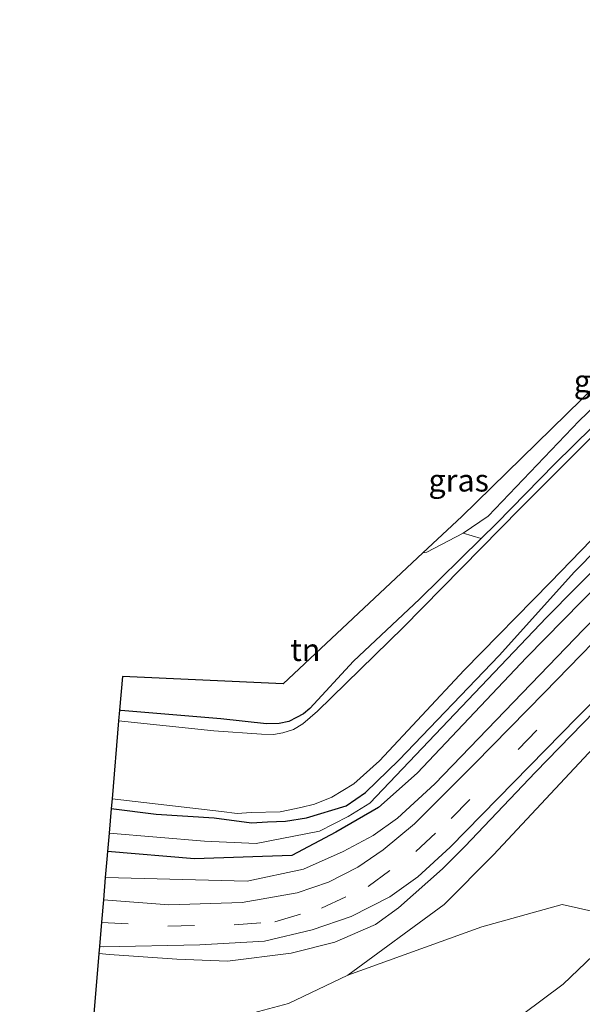
# Model space of a CAD drawing. Units: metres. Extents: x 100000 to 110010, y 443747 to 450001.
# Drawn here: x 102048 to 102111, y 443937 to 444048 of the extents above; entities that cross this region are included whole.
import ezdxf
from ezdxf.enums import TextEntityAlignment as Align

# ---------------------------------------------------------------- set-up
doc = ezdxf.new("R2010")
doc.units = ezdxf.units.M
doc.linetypes.add('IE-TERREINAFSCHEIDING', pattern=[10, 8, -2])
doc.linetypes.add('VW-3-9_STREEP', pattern=[12, 3, -9])
for name, color, linetype, lineweight in [('B-ME-GR-BOMENRIJ-L-B1', 10, 'Continuous', 25), ('B-ME-GR-BOOM-GV-B6', 93, 'Continuous', 18), ('B-ME-GW-INSTEEKWATERGANG-L-B1', 10, 'Continuous', 25), ('B-ME-GW-KRUINLIJN-L-B1', 93, 'Continuous', 18), ('B-ME-GW-TEENLIJN-L-B1', 93, 'Continuous', 18), ('B-ME-IE-GRASLAND-GV-B6', 93, 'Continuous', 18), ('B-ME-IE-GRONDWERKLIJN-GROND_INGERICHT-GV-B6', 253, 'Continuous', 18), ('B-ME-IE-TERREINAFSCHEIDING-RASTERHEKWERK-L-B1', 8, 'IE-TERREINAFSCHEIDING', 18), ('B-ME-KG-KADASTRAAL-OPNAMEDTMGRENS-L-B1', 10, 'Continuous', 25), ('B-ME-OG-WATER-GV-B6', 153, 'Continuous', 18), ('B-ME-VH-VERH_SOORT-BITUMEN-GV-B6', 8, 'IE-TERREINAFSCHEIDING-NATUURLIJK-HOUTWAL', 18), ('B-ME-VW-MARKERING-39STREEP-015-L-B1', 255, 'VW-3-9_STREEP', 18)]:
    doc.layers.add(name, color=color, linetype=linetype, lineweight=lineweight)
doc.styles.add('NLCS-ISO', font='NLCS-ISO.TTF')
doc.linetypes.add('IE-TERREINAFSCHEIDING-NATUURLIJK-HOUTWAL', pattern='A,7,-1.5,[67,NLCS.SHX,S=0.75,R=45,X=0,Y=0],-1.5,7,-1.5,[70,NLCS.SHX,S=0.75,R=0,X=0,Y=0],-1.5', length=20)

# ---------------------------------------------------------------- blocks, each defined once
blk = doc.blocks.new('d38an_FeatureWriter_4_44_FMEBLOCK14')
at = {"layer": 'B-ME-KG-KADASTRAAL-OPNAMEDTMGRENS-L-B1'}
blk.add_polyline3d([(39.07, 132.39, -6.34), (-2.86, 136.92, -6.29), (-17.8, 135.36, -6.24), (-57.57, 127.07, -6.35), (-76, 123.22, -5.99), (-83.69, 115.69, -6.34), (-118.89, 81.24, -6.3), (-123.25, 77.15, -6.31), (-138.9, 62.48, -6.33), (-156.91, 63.3, -5.96), (-157.23, 59.52, -6.18), (-157.33, 58.34, -7.07), (-158.07, 49.6, -7.07), (-158.16, 48.5, -6.03), (-158.39, 45.75, -5.77), (-158.82, 40.77, -5.5), (-159.03, 38.28, -5.34), (-159.24, 35.75, -5.27), (-159.47, 33.03, -5.38), (-159.54, 32.26, -5.3), (-160.42, 21.92, -5.07)], dxfattribs=at)

msp = doc.modelspace()

# ---------------------------------------------------------------- linework, layer by layer
at = {"layer": 'B-ME-GR-BOMENRIJ-L-B1'}
msp.add_polyline3d([(102348.834, 444025.756, -5.757), (102326.193, 444023.657, -5.779), (102309.098, 444023.517, -5.828), (102286.956, 444024.207, -5.856), (102276.211, 444025.081, -5.845), (102258.379, 444026.448, -5.867), (102247.137, 444027.907, -5.9), (102224.512, 444029.622, -5.966), (102210.411, 444029.427, -5.933), (102200.648, 444028.46, -5.933), (102185.107, 444026.811, -5.933), (102164.715, 444023.25, -5.938), (102151.47, 444018.123, -5.933), (102141.759, 444012.121, -5.933), (102125.722, 443997.411, -5.878), (102105.061, 443976.37, -5.763), (102092.833, 443963.383, -5.735), (102088.518, 443959.563, -5.746), (102083.721, 443956.767, -5.746), (102078.794, 443954.17, -5.746), (102067.883, 443953.779, -5.581), (102058.159, 443954.605, -5.59)], dxfattribs=at)
at = {"layer": 'B-ME-GR-BOOM-GV-B6'}
for points in [[(102116.73, 443946.943, -1.591), (102109.089, 443948.689, -4.599), (102100.06, 443946.157, -4.61), (102085.053, 443940.761, -5.067), (102095.856, 443948.683, -5.419), (102101.399, 443954.256, -5.584), (102123.213, 443977.613, -5.584), (102134.662, 443988.516, -5.584), (102146.441, 443998.798, -5.584), (102154.771, 444004.737, -5.584), (102162.271, 444008.284, -5.584), (102170.907, 444011.738, -5.584), (102179.117, 444013.064, -5.551), (102189.093, 444014.988, -5.622), (102198.527, 444015.472, -5.622), (102205.44, 444005.714, -3.549), (102197.732, 444004.748, -3.439), (102183.656, 444000.233, -2.553), (102168.447, 443994.679, -2.449), (102159.601, 443990.032, -2.454), (102150.862, 443983.616, -2.454), (102133.336, 443967.099, -2.454), (102116.73, 443946.943, -1.591)], [(102057.19, 443943.19, -5.3), (102058.375, 443943.065, -5.3), (102065.901, 443942.558, -5.295), (102071.605, 443942.325, -5.295), (102078.72, 443943.213, -5.295), (102083.6, 443944.451, -5.295), (102088.163, 443946.428, -5.295), (102090.725, 443948.295, -5.295), (102095.673, 443952.692, -5.295), (102098.181, 443955.171, -5.295), (102106.071, 443963.521, -5.306), (102120.65, 443978.496, -5.317)], [(102123.213, 443977.613, -5.584), (102101.399, 443954.256, -5.584), (102095.856, 443948.683, -5.419), (102085.053, 443940.761, -5.067), (102078.412, 443937.59, -5.067), (102062.739, 443933.414, -5.067)], [(102056.313, 443932.847, -5.067), (102057.19, 443943.19, -5.3)]]:
    msp.add_polyline3d(points, dxfattribs=at)
at = {"layer": 'B-ME-GW-INSTEEKWATERGANG-L-B1'}
for points in [[(102121.997, 444011.862, -6.537), (102116.626, 444006.287, -6.537), (102108.264, 443998.085, -6.537), (102101.705, 443991.389, -6.537), (102100.008, 443989.709, -6.53), (102093.111, 443982.884, -6.504), (102085.718, 443975.955, -6.416), (102080.824, 443970.66, -6.383), (102080.116, 443970.045, -6.394), (102079.338, 443969.622, -6.399), (102078.473, 443969.178, -6.416), (102077.397, 443968.965, -6.416), (102075.971, 443968.931, -6.416), (102070.832, 443969.499, -6.273), (102059.652, 443970.437, -6.179), (102059.503, 443970.453, -6.177)], [(102058.567, 443959.426, -6.032), (102063.613, 443958.815, -6.042), (102070.113, 443958.372, -6.108), (102074.268, 443957.841, -6.086), (102076.078, 443957.937, -6.08), (102078.088, 443958.031, -6.08), (102080.44, 443958.376, -6.075), (102084.871, 443959.746, -6.075), (102087.03, 443961.223, -6.075), (102090.772, 443964.852, -6.075), (102102.019, 443976.602, -6.218), (102110.468, 443985.963, -6.223), (102120.998, 443996.642, -6.317)]]:
    msp.add_polyline3d(points, dxfattribs=at)
at = {"layer": 'B-ME-GW-KRUINLIJN-L-B1'}
for points in [[(102140.304, 444006.318, -5.553), (102127.897, 443995.62, -5.443), (102111.464, 443979.503, -5.427), (102094.81, 443962.216, -5.443), (102090.613, 443958.337, -5.443), (102087.91, 443956.393, -5.443), (102084.543, 443954.631, -5.443), (102080.118, 443952.637, -5.443), (102073.796, 443951.306, -5.465), (102057.912, 443951.702, -5.495)], [(102116.73, 443946.943, -1.591), (102109.187, 443939.759, -1.574), (102100.216, 443933.068, -1.404), (102093.47, 443927.958, -1.343), (102089.179, 443925.707, -1.217), (102083.96, 443923.91, -1.162), (102077.681, 443922.995, -1.096), (102073.028, 443922.997, -1.118), (102070.183, 443922.204, -1.052), (102062.931, 443919.613, -1.107), (102058.104, 443916.846, -1.134), (102054.026, 443915.735, -1.129), (102049.767, 443915.255, -1.129), (102048.321, 443915.544, -1.179)]]:
    msp.add_polyline3d(points, dxfattribs=at)
at = {"layer": 'B-ME-GW-TEENLIJN-L-B1'}
msp.add_line((102085.053, 443940.761, -5.067), (102095.856, 443948.683, -5.419), dxfattribs=at)
for points in [[(102058.335, 443956.682, -5.771), (102069.027, 443955.766, -5.795), (102074.817, 443955.507, -5.795), (102081.907, 443956.903, -5.828), (102085.096, 443958.552, -5.872), (102087.527, 443960.03, -5.872), (102107.333, 443980.857, -5.998), (102123.882, 443997.622, -6.103), (102135.568, 444008.845, -6.103), (102144.753, 444015.903, -6.026), (102150.549, 444019.376, -6.026), (102157.14, 444022.191, -6.026), (102177.959, 444027.051, -6.042), (102216.38, 444031.645, -6.18), (102237.719, 444029.613, -6.213), (102262.413, 444027.095, -6.213), (102288.702, 444026.208, -6.301), (102312.905, 444024.961, -6.301), (102322.996, 444025.688, -6.169), (102335.16, 444027.668, -6.169), (102352.349, 444031.531, -5.561)], [(102134.027, 444025.628, -6.414), (102128, 444019.785, -6.513), (102119.772, 444011.328, -6.568), (102110.965, 444002.883, -6.562), (102100.767, 443992.183, -6.535), (102098.002, 443990.286, -6.315)], [(102095.856, 443948.683, -5.419), (102101.399, 443954.256, -5.584), (102123.213, 443977.613, -5.584), (102134.662, 443988.516, -5.584), (102146.441, 443998.798, -5.584), (102154.771, 444004.737, -5.584), (102162.271, 444008.284, -5.584), (102170.907, 444011.738, -5.584), (102179.117, 444013.064, -5.551), (102189.093, 444014.988, -5.622), (102198.527, 444015.472, -5.622), (102205.076, 444015.936, -5.622), (102219.363, 444016.11, -5.754)]]:
    msp.add_polyline3d(points, dxfattribs=at)
at = {"layer": 'B-ME-IE-GRASLAND-GV-B6'}
for points in [[(102058.335, 443956.682, -5.771), (102069.027, 443955.766, -5.795), (102074.817, 443955.507, -5.795), (102081.907, 443956.903, -5.828), (102085.096, 443958.552, -5.872), (102087.527, 443960.03, -5.872), (102107.333, 443980.857, -5.998), (102123.882, 443997.622, -6.103), (102135.568, 444008.845, -6.103), (102144.753, 444015.903, -6.026), (102150.549, 444019.376, -6.026), (102157.14, 444022.191, -6.026), (102177.959, 444027.051, -6.042), (102216.38, 444031.645, -6.18), (102237.719, 444029.613, -6.213)], [(102237.719, 444029.613, -6.213), (102216.38, 444031.645, -6.18), (102177.959, 444027.051, -6.042), (102157.14, 444022.191, -6.026), (102150.549, 444019.376, -6.026), (102144.753, 444015.903, -6.026), (102135.568, 444008.845, -6.103), (102123.882, 443997.622, -6.103), (102107.333, 443980.857, -5.998), (102087.527, 443960.03, -5.872), (102085.096, 443958.552, -5.872), (102081.907, 443956.903, -5.828), (102074.817, 443955.507, -5.795), (102069.027, 443955.766, -5.795), (102058.335, 443956.682, -5.771), (102058.567, 443959.426, -6.032)], [(102057.701, 443949.207, -5.345), (102057.912, 443951.702, -5.495), (102073.796, 443951.306, -5.465), (102080.118, 443952.637, -5.443), (102084.543, 443954.631, -5.443), (102087.91, 443956.393, -5.443), (102090.613, 443958.337, -5.443), (102094.81, 443962.216, -5.443), (102111.464, 443979.503, -5.427), (102127.897, 443995.62, -5.443), (102140.304, 444006.318, -5.553), (102144.479, 444009.669, -5.553), (102149.611, 444013.323, -5.553), (102153.794, 444015.464, -5.558), (102158.845, 444017.598, -5.558), (102164.967, 444019.857, -5.558), (102172.251, 444021.534, -5.514), (102178.257, 444022.636, -5.514), (102197.396, 444025.873, -5.641), (102207.6, 444026.697, -5.641), (102215.276, 444026.942, -5.641), (102236.807, 444025.7, -5.646)], [(102236.807, 444025.7, -5.646), (102215.276, 444026.942, -5.641), (102207.6, 444026.697, -5.641), (102197.396, 444025.873, -5.641), (102178.257, 444022.636, -5.514), (102172.251, 444021.534, -5.514), (102164.967, 444019.857, -5.558), (102158.845, 444017.598, -5.558), (102153.794, 444015.464, -5.558), (102149.611, 444013.323, -5.553), (102144.479, 444009.669, -5.553), (102140.304, 444006.318, -5.553), (102127.897, 443995.62, -5.443), (102111.464, 443979.503, -5.427), (102094.81, 443962.216, -5.443), (102090.613, 443958.337, -5.443), (102087.91, 443956.393, -5.443), (102084.543, 443954.631, -5.443), (102080.118, 443952.637, -5.443), (102073.796, 443951.306, -5.465), (102057.912, 443951.702, -5.495), (102058.335, 443956.682, -5.771)], [(102133.036, 444026.617, -6.343), (102134.027, 444025.628, -6.414), (102128, 444019.785, -6.513), (102119.772, 444011.328, -6.568), (102110.965, 444002.883, -6.562), (102100.767, 443992.183, -6.535), (102098.002, 443990.286, -6.315), (102093.916, 443988.159, -6.309), (102093.482, 443988.083, -6.308), (102097.837, 443992.165, -6.298), (102133.036, 444026.617, -6.343)], [(102121.997, 444011.862, -6.537), (102116.626, 444006.287, -6.537), (102108.264, 443998.085, -6.537), (102101.705, 443991.389, -6.537), (102100.008, 443989.709, -6.53), (102098.002, 443990.286, -6.315), (102100.767, 443992.183, -6.535), (102110.965, 444002.883, -6.562), (102119.772, 444011.328, -6.568), (102128, 444019.785, -6.513), (102134.027, 444025.628, -6.414), (102134.968, 444024.688, -6.482), (102133.42, 444023.178, -6.515), (102128.752, 444018.849, -6.548), (102123.45, 444013.481, -6.537), (102123.345, 444013.571, -6.534), (102123.28, 444013.495, -6.534), (102121.915, 444012.068, -6.528), (102121.849, 444011.993, -6.528), (102121.997, 444011.862, -6.537)], [(102240.665, 444023.972, -5.625), (102220.745, 444024.855, -5.581), (102211.458, 444024.783, -5.515), (102194.801, 444023.626, -5.476), (102178.201, 444021.486, -5.52), (102167.351, 444019.225, -5.504), (102161.073, 444017.118, -5.493), (102152.043, 444012.813, -5.427), (102145.81, 444009.048, -5.416), (102140.096, 444004.639, -5.427), (102129.636, 443995.336, -5.383), (102116.626, 443982.224, -5.339), (102107.089, 443972.424, -5.306), (102099.283, 443964.485, -5.328), (102092.549, 443957.706, -5.251), (102089.033, 443954.803, -5.317), (102086.198, 443952.868, -5.328), (102082.918, 443951.194, -5.355), (102079.389, 443949.977, -5.383), (102073.223, 443948.884, -5.361), (102065.021, 443948.648, -5.372), (102057.701, 443949.207, -5.345)], [(102247.267, 444014.477, -5.655), (102219.363, 444016.11, -5.754), (102205.076, 444015.936, -5.622), (102198.527, 444015.472, -5.622), (102197.423, 444017.085, -5.504), (102191.313, 444016.798, -5.493), (102172.052, 444014.398, -5.339), (102159.694, 444010.568, -5.333), (102150.611, 444006.068, -5.339), (102143.759, 444000.56, -5.322), (102135.623, 443993.099, -5.317), (102120.65, 443978.496, -5.317), (102106.071, 443963.521, -5.306), (102098.181, 443955.171, -5.295), (102095.673, 443952.692, -5.295), (102090.725, 443948.295, -5.295), (102088.163, 443946.428, -5.295), (102083.6, 443944.451, -5.295), (102078.72, 443943.213, -5.295), (102071.605, 443942.325, -5.295), (102065.901, 443942.558, -5.295), (102058.375, 443943.065, -5.3), (102057.19, 443943.19, -5.3), (102057.256, 443943.961, -5.382)], [(102059.503, 443970.453, -6.177), (102059.652, 443970.437, -6.179), (102070.832, 443969.499, -6.273), (102075.971, 443968.931, -6.416), (102077.397, 443968.965, -6.416), (102078.473, 443969.178, -6.416), (102079.338, 443969.622, -6.399), (102080.116, 443970.045, -6.394), (102080.824, 443970.66, -6.383), (102085.718, 443975.955, -6.416), (102093.111, 443982.884, -6.504), (102100.008, 443989.709, -6.53), (102101.705, 443991.389, -6.537), (102108.264, 443998.085, -6.537), (102116.626, 444006.287, -6.537)], [(102100.216, 443933.068, -1.404), (102109.187, 443939.759, -1.574), (102116.73, 443946.943, -1.591), (102133.336, 443967.099, -2.454), (102150.862, 443983.616, -2.454), (102159.601, 443990.032, -2.454), (102168.447, 443994.679, -2.449), (102183.656, 444000.233, -2.553), (102197.732, 444004.748, -3.439), (102205.44, 444005.714, -3.549), (102217.705, 444006.519, -3.719), (102229.443, 444007.032, -4.049), (102247.21, 444005.377, -4.159)], [(102116.799, 444005.487, -7.069), (102104.367, 443993.059, -7.069), (102091.279, 443979.706, -7.069), (102081.679, 443970.334, -7.069), (102080.034, 443968.909, -7.069), (102078.989, 443968.275, -7.069), (102077.783, 443967.93, -7.069), (102076.728, 443967.74, -7.069), (102075.417, 443967.786, -7.069), (102070.08, 443968.143, -7.069), (102059.402, 443969.271, -7.069), (102059.503, 443970.453, -6.177)], [(102058.661, 443960.527, -7.069), (102070.905, 443959.117, -7.069), (102072.66, 443958.882, -7.069), (102074.259, 443958.997, -7.069), (102077.506, 443959.069, -7.069), (102079.822, 443959.538, -7.069), (102081.337, 443959.919, -7.069), (102083.283, 443960.724, -7.069), (102085.758, 443962.205, -7.069), (102088.611, 443964.771, -7.069), (102098.093, 443974.947, -7.069), (102107.762, 443984.802, -7.069), (102120.264, 443997.714, -7.069)], [(102120.998, 443996.642, -6.317), (102110.468, 443985.963, -6.223), (102102.019, 443976.602, -6.218), (102090.772, 443964.852, -6.075), (102087.03, 443961.223, -6.075), (102084.871, 443959.746, -6.075), (102080.44, 443958.376, -6.075), (102078.088, 443958.031, -6.08), (102076.078, 443957.937, -6.08), (102074.268, 443957.841, -6.086), (102070.113, 443958.372, -6.108), (102063.613, 443958.815, -6.042), (102058.567, 443959.426, -6.032), (102058.661, 443960.527, -7.069)], [(102058.567, 443959.426, -6.032), (102063.613, 443958.815, -6.042), (102070.113, 443958.372, -6.108), (102074.268, 443957.841, -6.086), (102076.078, 443957.937, -6.08), (102078.088, 443958.031, -6.08), (102080.44, 443958.376, -6.075), (102084.871, 443959.746, -6.075), (102087.03, 443961.223, -6.075), (102090.772, 443964.852, -6.075), (102102.019, 443976.602, -6.218), (102110.468, 443985.963, -6.223), (102120.998, 443996.642, -6.317)], [(102057.256, 443943.961, -5.382), (102057.721, 443943.921, -5.383), (102068.489, 443944.161, -5.361), (102075.754, 443944.564, -5.372), (102081.071, 443945.829, -5.383), (102085.444, 443947.339, -5.383), (102089.783, 443949.554, -5.383), (102092.913, 443951.761, -5.377), (102096.519, 443955.107, -5.427), (102110.771, 443969.619, -5.586), (102128.912, 443987.944, -5.592)], [(102056.313, 443932.847, -5.067), (102062.739, 443933.414, -5.067), (102078.412, 443937.59, -5.067), (102085.053, 443940.761, -5.067), (102100.06, 443946.157, -4.61), (102109.089, 443948.689, -4.599), (102116.73, 443946.943, -1.591), (102109.187, 443939.759, -1.574), (102100.216, 443933.068, -1.404), (102093.47, 443927.958, -1.343), (102089.179, 443925.707, -1.217), (102083.96, 443923.91, -1.162), (102077.681, 443922.995, -1.096), (102073.028, 443922.997, -1.118), (102070.183, 443922.204, -1.052), (102062.931, 443919.613, -1.107), (102058.104, 443916.846, -1.134), (102054.026, 443915.735, -1.129), (102049.767, 443915.255, -1.129), (102048.321, 443915.544, -1.179), (102055.982, 443928.94, -4.236), (102056.313, 443932.847, -5.067)]]:
    msp.add_polyline3d(points, dxfattribs=at)
at = {"layer": 'B-ME-IE-GRONDWERKLIJN-GROND_INGERICHT-GV-B6'}
msp.add_polyline3d([(102093.482, 443988.083, -6.308), (102093.916, 443988.159, -6.309), (102098.002, 443990.286, -6.315), (102100.008, 443989.709, -6.53), (102093.111, 443982.884, -6.504), (102085.718, 443975.955, -6.416), (102080.824, 443970.66, -6.383), (102080.116, 443970.045, -6.394), (102079.338, 443969.622, -6.399), (102078.473, 443969.178, -6.416), (102077.397, 443968.965, -6.416), (102075.971, 443968.931, -6.416), (102070.832, 443969.499, -6.273), (102059.652, 443970.437, -6.179), (102059.503, 443970.453, -6.177), (102059.823, 443974.231, -5.957), (102077.824, 443973.407, -6.326), (102093.482, 443988.083, -6.308)], dxfattribs=at)
at = {"layer": 'B-ME-IE-TERREINAFSCHEIDING-RASTERHEKWERK-L-B1'}
msp.add_polyline3d([(102058.375, 443943.065, -5.3), (102065.901, 443942.558, -5.295), (102071.605, 443942.325, -5.295), (102078.72, 443943.213, -5.295), (102083.6, 443944.451, -5.295), (102088.163, 443946.428, -5.295), (102090.725, 443948.295, -5.295), (102095.673, 443952.692, -5.295), (102098.181, 443955.171, -5.295)], dxfattribs=at)
at = {"layer": 'B-ME-OG-WATER-GV-B6'}
msp.add_polyline3d([(102120.264, 443997.714, -7.069), (102107.762, 443984.802, -7.069), (102098.093, 443974.947, -7.069), (102088.611, 443964.771, -7.069), (102085.758, 443962.205, -7.069), (102083.283, 443960.724, -7.069), (102081.337, 443959.919, -7.069), (102079.822, 443959.538, -7.069), (102077.506, 443959.069, -7.069), (102074.259, 443958.997, -7.069), (102072.66, 443958.882, -7.069), (102070.905, 443959.117, -7.069), (102058.661, 443960.527, -7.069), (102059.402, 443969.271, -7.069), (102070.08, 443968.143, -7.069), (102075.417, 443967.786, -7.069), (102076.728, 443967.74, -7.069), (102077.783, 443967.93, -7.069), (102078.989, 443968.275, -7.069), (102080.034, 443968.909, -7.069), (102081.679, 443970.334, -7.069), (102091.279, 443979.706, -7.069), (102104.367, 443993.059, -7.069), (102116.799, 444005.487, -7.069)], dxfattribs=at)
at = {"layer": 'B-ME-VH-VERH_SOORT-BITUMEN-GV-B6'}
for points in [[(102057.701, 443949.207, -5.345), (102065.021, 443948.648, -5.372), (102073.223, 443948.884, -5.361), (102079.389, 443949.977, -5.383), (102082.918, 443951.194, -5.355), (102086.198, 443952.868, -5.328), (102089.033, 443954.803, -5.317), (102092.549, 443957.706, -5.251), (102099.283, 443964.485, -5.328), (102107.089, 443972.424, -5.306), (102116.626, 443982.224, -5.339), (102129.636, 443995.336, -5.383), (102140.096, 444004.639, -5.427), (102145.81, 444009.048, -5.416), (102152.043, 444012.813, -5.427), (102161.073, 444017.118, -5.493), (102167.351, 444019.225, -5.504), (102178.201, 444021.486, -5.52), (102194.801, 444023.626, -5.476), (102211.458, 444024.783, -5.515), (102220.745, 444024.855, -5.581), (102240.665, 444023.972, -5.625)], [(102128.912, 443987.944, -5.592), (102110.771, 443969.619, -5.586), (102096.519, 443955.107, -5.427), (102092.913, 443951.761, -5.377), (102089.783, 443949.554, -5.383), (102085.444, 443947.339, -5.383), (102081.071, 443945.829, -5.383), (102075.754, 443944.564, -5.372), (102068.489, 443944.161, -5.361), (102057.721, 443943.921, -5.383), (102057.256, 443943.961, -5.382), (102057.486, 443946.675, -5.273), (102057.701, 443949.207, -5.345)]]:
    msp.add_polyline3d(points, dxfattribs=at)
at = {"layer": 'B-ME-VW-MARKERING-39STREEP-015-L-B1'}
msp.add_polyline3d([(102057.486, 443946.675, -5.273), (102064.899, 443946.258, -5.278), (102072.326, 443946.403, -5.295), (102076.909, 443946.733, -5.306), (102082.11, 443948.267, -5.328), (102087.338, 443950.701, -5.306), (102092.687, 443954.624, -5.234), (102096.626, 443958.309, -5.234), (102104.152, 443966.06, -5.328), (102115.99, 443978.323, -5.295), (102127.422, 443989.732, -5.306), (102132.6, 443994.753, -5.3), (102139.188, 444000.746, -5.344), (102144.997, 444005.426, -5.377), (102152.175, 444010.591, -5.383), (102159.795, 444014.237, -5.471), (102167.436, 444016.826, -5.449), (102179.61, 444019.307, -5.454), (102195.939, 444021.19, -5.41), (102207.994, 444022.212, -5.388), (102220.076, 444022.437, -5.52), (102236.183, 444021.784, -5.509)], dxfattribs=at)

# ---------------------------------------------------------------- block references
at = {"layer": 'B-ME-KG-KADASTRAAL-OPNAMEDTMGRENS-L-B1'}
msp.add_blockref('d38an_FeatureWriter_4_44_FMEBLOCK14', (102216.7285, 443910.9295), dxfattribs=at)

# ---------------------------------------------------------------- texts
at = {"layer": 'B-ME-IE-GRASLAND-GV-B6', "ltscale": 0.2, "style": 'NLCS-ISO'}
for p in [(102113.7545, 444007.35), (102097.485, 443996.214)]:
    msp.add_text('gras', height=2.5, dxfattribs=at).set_placement(p, align=Align.MIDDLE_CENTER)
at = {"layer": 'B-ME-IE-GRONDWERKLIJN-GROND_INGERICHT-GV-B6', "ltscale": 0.2, "style": 'NLCS-ISO'}
msp.add_text('tn', height=2.5, dxfattribs=at).set_placement((102080.3129, 443977.2169), align=Align.MIDDLE_CENTER)

doc.saveas('drawing.dxf')
